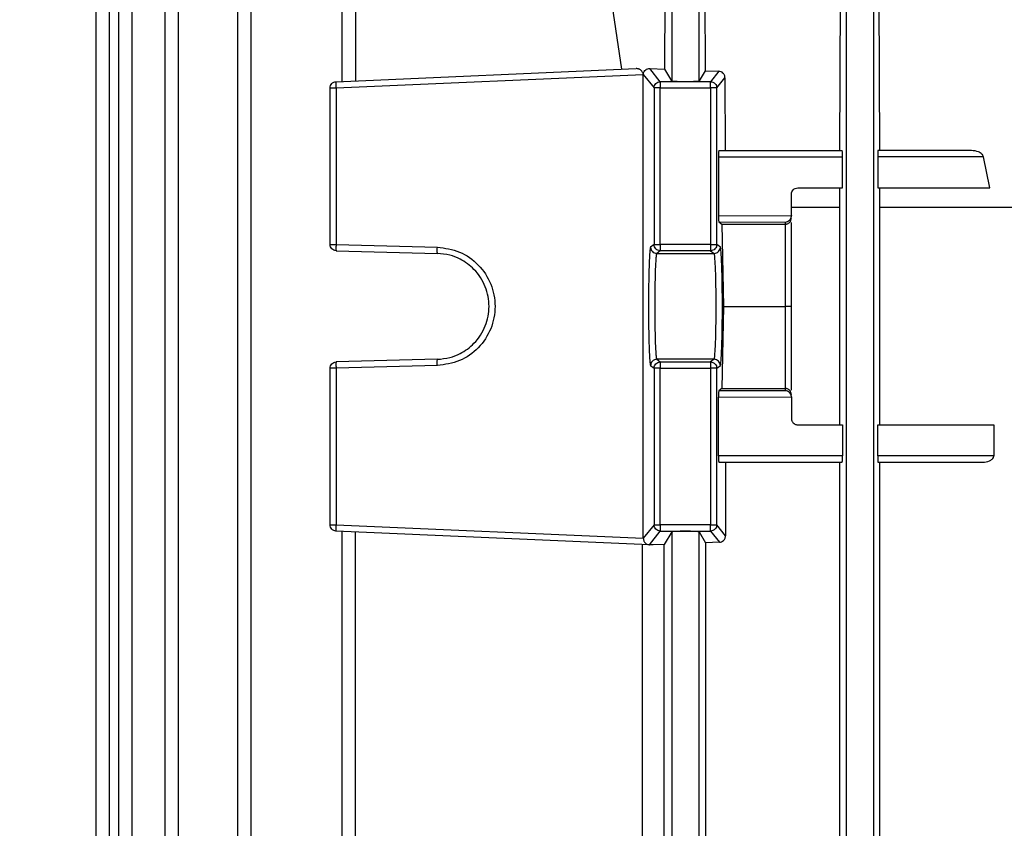
# Model space of a CAD drawing. Units: millimetres. Extents: x 4 to 416, y 4 to 293.
# Drawn here: x 249 to 254, y 120 to 124 of the extents above; entities that cross this region are included whole.
import ezdxf

# ---------------------------------------------------------------- set-up
doc = ezdxf.new("R2010")
doc.units = ezdxf.units.MM
doc.layers.add('SETHIGH', color=7, linetype='Continuous')
doc.styles.add('SLDTEXTSTYLE0', font='TXT', dxfattribs={"width": 0.75})
doc.dimstyles.new('SLDDIMSTYLE0', dxfattribs={"dimtxt": 3.5, "dimasz": 3.556, "dimexe": 0, "dimexo": 0.0625, "dimgap": 0.875, "dimtad": 1, "dimdec": 0, "dimlfac": 18, "dimrnd": 1e-09, "dimzin": 12, "dimdsep": 46, "dimtxsty": 'SLDTEXTSTYLE0', "dimsah": 1, "dimcen": 0.09, "dimadec": 0, "dimazin": 3, "dimtfac": 1, "dimtdec": 0, "dimtofl": 0, "dimtmove": 0, "dimatfit": 3, "dimfxl": 0, "dimfrac": 2, "dimtolj": 1, "dimtzin": 12, "dimarcsym": 0})

# ---------------------------------------------------------------- blocks, each defined once
blk = doc.blocks.new('_D_6')
at = {"layer": 'SETHIGH'}
for p, q in [((219.4221, 130.1072), (219.4221, 155.06)), ((296.9777, 106.0046), (296.9777, 155.06)), ((296.9777, 154.06), (219.4221, 154.06))]:
    blk.add_line(p, q, dxfattribs=at)
for points in [[(219.4221, 154.06), (222.9781, 153.679), (222.9781, 154.441)], [(296.9777, 154.06), (293.4217, 154.441), (293.4217, 153.679)]]:
    blk.add_solid(points, dxfattribs=at)
at = {"layer": 'SETHIGH', "insert": (251.2219, 158.5717), "char_height": 3.5, "attachment_point": 1, "style": 'SLDTEXTSTYLE0'}
blk.add_mtext('1396', dxfattribs=at)

msp = doc.modelspace()

# ---------------------------------------------------------------- linework, layer by layer
at = {"color": 7, "linetype": 'Continuous', "lineweight": 25}
for p, q in [((249.7123, 125.6105), (249.7123, 117.4425)), ((249.7718, 125.6089), (249.7718, 117.443)), ((249.8129, 125.6093), (249.8129, 117.4425)), ((249.8724, 125.6088), (249.8724, 117.443)), ((250.0193, 125.6101), (250.0193, 117.4425)), ((250.0788, 125.6086), (250.0788, 117.443)), ((250.3436, 125.6098), (250.3436, 117.4425)), ((250.4031, 125.6083), (250.4031, 117.443)), ((250.8088, 125.6095), (250.8088, 123.7564)), ((250.8683, 125.6079), (250.8683, 123.7594)), ((252.2777, 125.6079), (252.2777, 123.7594)), ((252.3999, 123.7594), (252.3999, 125.6079)), ((253.0555, 125.6083), (253.0555, 117.443)), ((253.1776, 117.443), (253.1776, 125.6083)), ((252.0549, 123.8112), (251.912, 124.7822)), ((252.2466, 123.8112), (252.2503, 124.7822)), ((252.4232, 124.7822), (252.4267, 123.8041)), ((253.027, 123.4489), (253.0314, 124.7822)), ((253.199, 124.7822), (253.2032, 123.4489)), ((250.782, 123.7556), (252.1189, 123.814)), ((250.7822, 123.7278), (252.1511, 123.7876)), ((252.1512, 123.789), (252.1511, 123.7876)), ((252.1511, 123.7876), (252.1989, 123.7278)), ((252.1511, 121.7213), (252.1511, 123.7876)), ((252.2267, 123.7556), (252.18, 123.814)), ((252.18, 123.814), (252.2466, 123.8112)), ((252.2777, 123.7594), (252.2466, 123.8112)), ((252.4267, 123.8041), (252.3999, 123.7594)), ((252.4267, 123.8041), (252.4878, 123.8018)), ((252.4878, 123.8018), (252.4508, 123.7556)), ((252.4508, 123.7556), (252.2267, 123.7556)), ((252.4786, 123.7278), (252.5149, 123.7733)), ((252.5149, 123.7733), (252.5164, 123.4489)), ((250.7554, 123.0301), (250.7554, 123.7278)), ((250.7822, 123.7278), (250.7822, 123.0301)), ((252.1989, 123.7278), (252.1989, 123.0301)), ((252.2267, 123.0301), (252.2267, 123.7278)), ((252.2267, 123.7278), (252.4508, 123.7278)), ((252.4508, 123.7278), (252.4508, 123.0301)), ((252.4786, 123.0301), (252.4786, 123.7278)), ((252.4874, 123.4489), (253.0373, 123.4489)), ((253.6133, 123.4489), (253.1963, 123.4489)), ((252.4864, 123.4211), (252.4864, 123.1588)), ((252.4864, 123.4211), (253.038, 123.4211)), ((253.038, 123.2822), (253.038, 123.4211)), ((253.1955, 123.4211), (253.1955, 123.2822)), ((253.6668, 123.4211), (253.1955, 123.4211)), ((253.6948, 123.2822), (253.6668, 123.4211)), ((252.8388, 123.2822), (253.038, 123.2822)), ((253.0262, 123.1965), (253.0265, 123.2822)), ((253.1955, 123.2822), (253.6948, 123.2822)), ((253.2037, 123.2822), (253.204, 123.1965)), ((252.811, 123.1586), (252.811, 123.2544)), ((252.811, 123.1965), (253.0262, 123.1965)), ((253.0262, 122.2267), (253.0262, 123.1965)), ((253.204, 123.1965), (253.204, 122.2267)), ((252.4864, 123.1588), (252.811, 123.1579)), ((252.4873, 123.1311), (252.5012, 123.1207)), ((252.4873, 123.1311), (252.7832, 123.1302)), ((252.7832, 123.1302), (252.7832, 123.1207)), ((252.811, 123.1586), (252.811, 123.1579)), ((252.811, 122.7618), (252.811, 123.1286)), ((252.5012, 123.1207), (252.5086, 122.7544)), ((252.5012, 123.1207), (252.7832, 123.1207)), ((252.7832, 123.1207), (252.7832, 122.7544)), ((250.7822, 123.0301), (251.2336, 123.0182)), ((250.7825, 123.0023), (251.2338, 122.9905)), ((252.1989, 123.0301), (252.1832, 123.0182)), ((252.2267, 123.0023), (252.2109, 122.9905)), ((252.4508, 123.0301), (252.2267, 123.0301)), ((252.4508, 123.0023), (252.2267, 123.0023)), ((252.4508, 123.0023), (252.4666, 122.9905)), ((252.4943, 123.0182), (252.4786, 123.0301)), ((252.2109, 122.9905), (252.4666, 122.9905)), ((252.5086, 122.7544), (252.5012, 122.3882)), ((252.5086, 122.7544), (252.7832, 122.7544)), ((252.7832, 122.7544), (252.7832, 122.3882)), ((252.8108, 122.7544), (252.811, 122.7618)), ((252.811, 122.7471), (252.8108, 122.7544)), ((252.811, 122.3803), (252.811, 122.7471)), ((251.2338, 122.5184), (250.7825, 122.5066)), ((252.2109, 122.5184), (252.2267, 122.5066)), ((252.4666, 122.5184), (252.2109, 122.5184)), ((252.4666, 122.5184), (252.4508, 122.5066)), ((250.7554, 121.781), (250.7554, 122.4788)), ((251.2336, 122.4906), (250.7822, 122.4788)), ((250.7822, 122.4788), (250.7822, 121.781)), ((252.1832, 122.4906), (252.1989, 122.4788)), ((252.1989, 122.4788), (252.1989, 121.781)), ((252.2267, 122.5066), (252.4508, 122.5066)), ((252.2267, 121.781), (252.2267, 122.4788)), ((252.2267, 122.4788), (252.4508, 122.4788)), ((252.4508, 122.4788), (252.4508, 121.781)), ((252.4786, 122.4788), (252.4943, 122.4906)), ((252.4786, 121.781), (252.4786, 122.4788)), ((252.5012, 122.3882), (252.4873, 122.3778)), ((252.5012, 122.3882), (252.7832, 122.3882)), ((252.7832, 122.3882), (252.7832, 122.3787)), ((252.4864, 122.35), (252.811, 122.351)), ((252.4864, 122.0878), (252.4864, 122.35)), ((252.7832, 122.3787), (252.4873, 122.3778)), ((252.811, 122.351), (252.811, 122.3503)), ((252.811, 122.3503), (252.811, 122.2544)), ((252.8388, 122.2267), (253.038, 122.2267)), ((253.038, 122.2267), (253.038, 122.0878)), ((253.1955, 122.0878), (253.1955, 122.2267)), ((253.1955, 122.2267), (253.7122, 122.2267)), ((253.7122, 122.2267), (253.7122, 122.0878)), ((253.038, 122.0878), (252.4864, 122.0878)), ((253.7122, 122.0878), (253.1955, 122.0878)), ((252.4874, 122.06), (253.0373, 122.06)), ((252.5176, 122.06), (252.5176, 121.7323)), ((253.0262, 119.7822), (253.0262, 122.06)), ((253.1963, 122.06), (253.6635, 122.06)), ((253.204, 122.06), (253.204, 119.7822)), ((250.7822, 121.781), (252.1511, 121.7213)), ((252.1989, 121.781), (252.1511, 121.7213)), ((252.4508, 121.781), (252.2267, 121.781)), ((252.5176, 121.7323), (252.4786, 121.781)), ((252.178, 121.6923), (250.782, 121.7533)), ((250.8088, 121.7524), (250.8088, 120.0897)), ((250.8683, 120.0927), (250.8683, 121.7495)), ((252.178, 121.6923), (252.2267, 121.7533)), ((252.2267, 121.7533), (252.4508, 121.7533)), ((252.2777, 121.7495), (252.2442, 121.6937)), ((252.2777, 121.7495), (252.2777, 120.0927)), ((252.3999, 121.7495), (252.4288, 121.7012)), ((252.3999, 120.0927), (252.3999, 121.7495)), ((252.4508, 121.7533), (252.4906, 121.7035)), ((252.1469, 120.1485), (252.1469, 121.6937)), ((252.1767, 121.6924), (252.178, 121.6923)), ((252.1952, 121.6916), (252.178, 121.6923)), ((252.2442, 121.6937), (252.1952, 121.6916)), ((252.2442, 120.1485), (252.2442, 121.6937)), ((252.4906, 121.7035), (252.4288, 121.7012)), ((252.4288, 121.7012), (252.4288, 120.141))]:
    msp.add_line(p, q, dxfattribs=at)
for points, knots in [([(252.1511, 123.7891), (252.1506, 123.7909), (252.1496, 123.7947), (252.1455, 123.8019), (252.1398, 123.8074), (252.1342, 123.8106), (252.1316, 123.8118), (252.1304, 123.8122), (252.13, 123.8123), (252.1297, 123.8124), (252.1296, 123.8124), (252.1296, 123.8125), (252.1296, 123.8125), (252.1296, 123.8125), (252.1294, 123.8125), (252.1291, 123.8127), (252.1277, 123.813), (252.1243, 123.8139), (252.1212, 123.8139), (252.1189, 123.814)], [0, 0, 0, 0, 0.1040772, 0.2231138, 0.4846225, 0.6100828, 0.6804711, 0.6988528, 0.7081868, 0.7128673, 0.7152337, 0.7164101, 0.7169805, 0.717151, 0.7172049, 0.7244454, 0.7570288, 0.8138783, 1, 1, 1, 1]), ([(252.1512, 123.7891), (252.1514, 123.7912), (252.152, 123.7954), (252.1554, 123.8025), (252.1615, 123.8091), (252.1704, 123.8135), (252.1768, 123.8138), (252.18, 123.814)], [0, 0, 0, 0, 0.119138, 0.2478111, 0.4940751, 0.7508606, 1, 1, 1, 1]), ([(252.5149, 123.7733), (252.5148, 123.7752), (252.5146, 123.779), (252.5127, 123.7847), (252.5098, 123.7898), (252.5049, 123.7955), (252.4974, 123.8005), (252.491, 123.8014), (252.4878, 123.8018)], [0, 0, 0, 0, 0.116836, 0.237461, 0.364719, 0.492943, 0.741943, 1, 1, 1, 1]), ([(250.7554, 123.7278), (250.7558, 123.7314), (250.7566, 123.7385), (250.7627, 123.7475), (250.7714, 123.754), (250.7785, 123.7551), (250.782, 123.7556)], [0, 0, 0, 0, 0.250037, 0.500006, 0.749992, 1, 1, 1, 1]), ([(250.782, 123.7556), (250.7819, 123.7552), (250.7817, 123.7543), (250.7816, 123.7479), (250.7818, 123.7387), (250.7821, 123.7315), (250.7822, 123.7278)], [0, 0, 0, 0, 0.250048, 0.499998, 0.750023, 1, 1, 1, 1]), ([(252.1989, 123.7278), (252.1994, 123.7315), (252.2002, 123.7387), (252.2066, 123.7479), (252.2158, 123.7543), (252.2231, 123.7552), (252.2267, 123.7556)], [0, 0, 0, 0, 0.2499831, 0.5000238, 0.7499989, 1, 1, 1, 1]), ([(252.2267, 123.7556), (252.2267, 123.7551), (252.2267, 123.754), (252.2267, 123.7475), (252.2267, 123.7385), (252.2267, 123.7314), (252.2267, 123.7278)], [0, 0, 0, 0, 0.249986, 0.5, 0.749967, 1, 1, 1, 1]), ([(252.2777, 123.7594), (252.2781, 123.7592), (252.279, 123.7588), (252.2848, 123.7581), (252.2961, 123.7574), (252.3154, 123.7569), (252.3388, 123.7567), (252.3621, 123.7569), (252.3814, 123.7574), (252.3927, 123.7581), (252.3985, 123.7588), (252.3994, 123.7592), (252.3999, 123.7594)], [0, 0, 0, 0, 0.076657, 0.144017, 0.250476, 0.3785, 0.499998, 0.621484, 0.749525, 0.855982, 0.923343, 1, 1, 1, 1]), ([(252.4508, 123.7278), (252.4508, 123.7314), (252.4508, 123.7385), (252.4508, 123.7475), (252.4508, 123.754), (252.4508, 123.7551), (252.4508, 123.7556)], [0, 0, 0, 0, 0.250033, 0.5, 0.750014, 1, 1, 1, 1]), ([(252.4508, 123.7556), (252.4545, 123.7552), (252.4617, 123.7543), (252.4709, 123.7479), (252.4773, 123.7387), (252.4782, 123.7315), (252.4786, 123.7278)], [0, 0, 0, 0, 0.250005, 0.499979, 0.750019, 1, 1, 1, 1]), ([(250.7554, 123.7278), (250.7558, 123.7278), (250.7566, 123.7278), (250.7628, 123.7278), (250.7716, 123.7278), (250.7787, 123.7278), (250.7822, 123.7278)], [0, 0, 0, 0, 0.25003, 0.500035, 0.750011, 1, 1, 1, 1]), ([(252.2267, 123.7278), (252.2231, 123.7278), (252.216, 123.7278), (252.207, 123.7278), (252.2005, 123.7278), (252.1995, 123.7278), (252.1989, 123.7278)], [0, 0, 0, 0, 0.249996, 0.499977, 0.750017, 1, 1, 1, 1]), ([(252.4786, 123.7278), (252.4781, 123.7278), (252.477, 123.7278), (252.4706, 123.7278), (252.4615, 123.7278), (252.4544, 123.7278), (252.4508, 123.7278)], [0, 0, 0, 0, 0.249982, 0.500023, 0.749999, 1, 1, 1, 1]), ([(252.4874, 123.4489), (252.4873, 123.4487), (252.4871, 123.4484), (252.4869, 123.4458), (252.4867, 123.4418), (252.4865, 123.4365), (252.4864, 123.43), (252.4864, 123.4246), (252.4864, 123.4211)], [0, 0, 0, 0, 0.1558739, 0.2916182, 0.5019, 0.6321515, 0.7586765, 1, 1, 1, 1]), ([(253.038, 123.4211), (253.038, 123.4246), (253.038, 123.43), (253.0379, 123.4365), (253.0378, 123.4418), (253.0377, 123.4458), (253.0375, 123.4484), (253.0374, 123.4487), (253.0373, 123.4489)], [0, 0, 0, 0, 0.242127, 0.368923, 0.499244, 0.709234, 0.844653, 1, 1, 1, 1]), ([(253.1963, 123.4489), (253.1962, 123.4487), (253.1961, 123.4484), (253.1959, 123.4458), (253.1957, 123.4418), (253.1956, 123.4365), (253.1956, 123.43), (253.1955, 123.4246), (253.1955, 123.4211)], [0, 0, 0, 0, 0.155783, 0.29144, 0.501691, 0.631963, 0.758526, 1, 1, 1, 1]), ([(253.6668, 123.4211), (253.6661, 123.4232), (253.6645, 123.4279), (253.6572, 123.4361), (253.6403, 123.4463), (253.624, 123.4478), (253.6133, 123.4489)], [0, 0, 0, 0, 0.0975823, 0.2161198, 0.486737, 1, 1, 1, 1]), ([(252.811, 123.2544), (252.8114, 123.2581), (252.8122, 123.2654), (252.8187, 123.2745), (252.8279, 123.281), (252.8351, 123.2818), (252.8388, 123.2822)], [0, 0, 0, 0, 0.2492475, 0.4989168, 0.7492547, 1, 1, 1, 1]), ([(253.204, 123.1965), (253.3019, 123.1965), (253.4976, 123.1965), (253.7035, 123.1965), (253.8064, 123.1965)], [0, 0, 0, 0, 0.4999999, 1, 1, 1, 1]), ([(252.4864, 123.1588), (252.4864, 123.1554), (252.4864, 123.1482), (252.4866, 123.1395), (252.4869, 123.1343), (252.4871, 123.1317), (252.4873, 123.1313), (252.4873, 123.1311)], [0, 0, 0, 0, 0.241479, 0.497424, 0.708611, 0.844414, 1, 1, 1, 1]), ([(252.7832, 123.1302), (252.7867, 123.1306), (252.7936, 123.1315), (252.8014, 123.1368), (252.8062, 123.1426), (252.8088, 123.1475), (252.8105, 123.1526), (252.8108, 123.1562), (252.811, 123.1579)], [0, 0, 0, 0, 0.280998, 0.544846, 0.672291, 0.789303, 0.897761, 1, 1, 1, 1]), ([(252.7832, 123.1207), (252.785, 123.1208), (252.7885, 123.1209), (252.7937, 123.1225), (252.7987, 123.1251), (252.8044, 123.1297), (252.8098, 123.1375), (252.8106, 123.1445), (252.811, 123.148)], [0, 0, 0, 0, 0.111998, 0.228441, 0.350498, 0.479185, 0.735177, 1, 1, 1, 1]), ([(250.7825, 123.0023), (250.7789, 123.0028), (250.7718, 123.0038), (250.7629, 123.0102), (250.7566, 123.0193), (250.7558, 123.0265), (250.7554, 123.0301)], [0, 0, 0, 0, 0.2500064, 0.5000113, 0.7500203, 1, 1, 1, 1]), ([(250.7554, 123.0301), (250.7558, 123.0301), (250.7566, 123.0301), (250.7628, 123.0301), (250.7716, 123.0301), (250.7787, 123.0301), (250.7822, 123.0301)], [0, 0, 0, 0, 0.25003, 0.500035, 0.750011, 1, 1, 1, 1]), ([(250.7822, 123.0301), (250.7822, 123.0264), (250.782, 123.0191), (250.782, 123.01), (250.7821, 123.0035), (250.7824, 123.0027), (250.7825, 123.0023)], [0, 0, 0, 0, 0.249963, 0.4999883, 0.7499754, 1, 1, 1, 1]), ([(251.2338, 122.9905), (251.2337, 122.9909), (251.2335, 122.9917), (251.2333, 122.9982), (251.2333, 123.0073), (251.2335, 123.0146), (251.2336, 123.0182)], [0, 0, 0, 0, 0.250043, 0.500033, 0.750019, 1, 1, 1, 1]), ([(251.2336, 123.0182), (251.2674, 123.0135), (251.3351, 123.0041), (251.4204, 122.9427), (251.4773, 122.8565), (251.4972, 122.7544), (251.4773, 122.6524), (251.4204, 122.5661), (251.3351, 122.5048), (251.2674, 122.4954), (251.2336, 122.4906)], [0, 0, 0, 0, 0.125035, 0.250048, 0.375033, 0.499998, 0.624967, 0.749952, 0.874965, 1, 1, 1, 1]), ([(252.1832, 123.0182), (252.182, 123.0135), (252.1796, 123.0041), (252.1767, 122.9427), (252.1747, 122.8565), (252.174, 122.7544), (252.1747, 122.6524), (252.1767, 122.5661), (252.1796, 122.5048), (252.182, 122.4954), (252.1832, 122.4906)], [0, 0, 0, 0, 0.125034, 0.250048, 0.375033, 0.499998, 0.624967, 0.749952, 0.874966, 1, 1, 1, 1]), ([(252.1832, 123.0182), (252.1836, 123.0146), (252.1844, 123.0073), (252.1909, 122.9982), (252.2, 122.9917), (252.2073, 122.9909), (252.2109, 122.9905)], [0, 0, 0, 0, 0.249979, 0.500008, 0.749998, 1, 1, 1, 1]), ([(252.1989, 123.0301), (252.1995, 123.0301), (252.2005, 123.0301), (252.207, 123.0301), (252.216, 123.0301), (252.2231, 123.0301), (252.2267, 123.0301)], [0, 0, 0, 0, 0.2499826, 0.5000231, 0.750004, 1, 1, 1, 1]), ([(252.2267, 123.0023), (252.2231, 123.0027), (252.2158, 123.0035), (252.2066, 123.01), (252.2002, 123.0191), (252.1994, 123.0264), (252.1989, 123.0301)], [0, 0, 0, 0, 0.25, 0.499984, 0.750018, 1, 1, 1, 1]), ([(252.2267, 123.0301), (252.2267, 123.0265), (252.2267, 123.0193), (252.2267, 123.0102), (252.2267, 123.0038), (252.2267, 123.0028), (252.2267, 123.0023)], [0, 0, 0, 0, 0.249989, 0.499991, 0.749999, 1, 1, 1, 1]), ([(252.4508, 123.0301), (252.4508, 123.0265), (252.4508, 123.0193), (252.4508, 123.0102), (252.4508, 123.0038), (252.4508, 123.0028), (252.4508, 123.0023)], [0, 0, 0, 0, 0.249989, 0.499991, 0.749999, 1, 1, 1, 1]), ([(252.4508, 123.0301), (252.4544, 123.0301), (252.4615, 123.0301), (252.4706, 123.0301), (252.477, 123.0301), (252.4781, 123.0301), (252.4786, 123.0301)], [0, 0, 0, 0, 0.250001, 0.499977, 0.750018, 1, 1, 1, 1]), ([(252.4786, 123.0301), (252.4782, 123.0264), (252.4773, 123.0191), (252.4709, 123.01), (252.4617, 123.0035), (252.4545, 123.0027), (252.4508, 123.0023)], [0, 0, 0, 0, 0.24998, 0.50001, 0.750001, 1, 1, 1, 1]), ([(252.4666, 122.9905), (252.4702, 122.9909), (252.4775, 122.9917), (252.4867, 122.9982), (252.4931, 123.0073), (252.4939, 123.0146), (252.4943, 123.0182)], [0, 0, 0, 0, 0.250006, 0.499995, 0.750022, 1, 1, 1, 1]), ([(252.4943, 122.4906), (252.4955, 122.4954), (252.4979, 122.5048), (252.5009, 122.5661), (252.5029, 122.6524), (252.5036, 122.7544), (252.5029, 122.8565), (252.5009, 122.9427), (252.4979, 123.0041), (252.4955, 123.0135), (252.4943, 123.0182)], [0, 0, 0, 0, 0.125034, 0.250048, 0.375033, 0.500002, 0.624967, 0.749952, 0.874966, 1, 1, 1, 1]), ([(251.2338, 122.5184), (251.2524, 122.5202), (251.2872, 122.5235), (251.3442, 122.546), (251.4041, 122.5897), (251.4522, 122.6641), (251.4694, 122.7544), (251.4522, 122.8448), (251.4041, 122.9192), (251.3442, 122.9629), (251.2872, 122.9854), (251.2524, 122.9887), (251.2338, 122.9905)], [0, 0, 0, 0, 0.076641, 0.143998, 0.250452, 0.378498, 0.500002, 0.621507, 0.749548, 0.856004, 0.923361, 1, 1, 1, 1]), ([(252.2109, 122.9905), (252.2102, 122.9887), (252.2089, 122.9854), (252.2067, 122.9629), (252.2043, 122.9192), (252.2024, 122.8448), (252.2017, 122.7544), (252.2024, 122.6641), (252.2043, 122.5897), (252.2067, 122.546), (252.2089, 122.5235), (252.2102, 122.5202), (252.2109, 122.5184)], [0, 0, 0, 0, 0.076642, 0.143997, 0.250452, 0.378498, 0.499998, 0.621506, 0.749549, 0.856004, 0.923363, 1, 1, 1, 1]), ([(252.4666, 122.5184), (252.4673, 122.5202), (252.4687, 122.5235), (252.4708, 122.546), (252.4733, 122.5897), (252.4751, 122.6641), (252.4758, 122.7544), (252.4751, 122.8448), (252.4733, 122.9192), (252.4708, 122.9629), (252.4687, 122.9854), (252.4673, 122.9887), (252.4666, 122.9905)], [0, 0, 0, 0, 0.076642, 0.143997, 0.250452, 0.378498, 0.500002, 0.621506, 0.749549, 0.856004, 0.923363, 1, 1, 1, 1]), ([(252.8108, 122.7544), (252.8099, 122.7545), (252.8083, 122.7545), (252.8017, 122.7544), (252.7933, 122.7545), (252.7865, 122.7544), (252.7832, 122.7544)], [0, 0, 0, 0, 0.2922554, 0.5243641, 0.7723776, 1, 1, 1, 1]), ([(251.2336, 122.4906), (251.2335, 122.4943), (251.2333, 122.5015), (251.2333, 122.5107), (251.2335, 122.5171), (251.2337, 122.518), (251.2338, 122.5184)], [0, 0, 0, 0, 0.249981, 0.499967, 0.749957, 1, 1, 1, 1]), ([(252.2109, 122.5184), (252.2073, 122.518), (252.2, 122.5171), (252.1909, 122.5107), (252.1844, 122.5015), (252.1836, 122.4943), (252.1832, 122.4906)], [0, 0, 0, 0, 0.250002, 0.499992, 0.750021, 1, 1, 1, 1]), ([(252.4943, 122.4906), (252.4939, 122.4943), (252.4931, 122.5015), (252.4867, 122.5107), (252.4775, 122.5171), (252.4702, 122.518), (252.4666, 122.5184)], [0, 0, 0, 0, 0.249978, 0.500005, 0.749994, 1, 1, 1, 1]), ([(250.7554, 122.4788), (250.7558, 122.4824), (250.7566, 122.4896), (250.7629, 122.4986), (250.7718, 122.5051), (250.7789, 122.5061), (250.7825, 122.5066)], [0, 0, 0, 0, 0.249976, 0.49998, 0.749981, 1, 1, 1, 1]), ([(250.7822, 122.4788), (250.7787, 122.4788), (250.7716, 122.4788), (250.7628, 122.4788), (250.7566, 122.4788), (250.7558, 122.4788), (250.7554, 122.4788)], [0, 0, 0, 0, 0.249989, 0.499965, 0.74997, 1, 1, 1, 1]), ([(250.7825, 122.5066), (250.7824, 122.5062), (250.7821, 122.5053), (250.782, 122.4989), (250.782, 122.4897), (250.7822, 122.4825), (250.7822, 122.4788)], [0, 0, 0, 0, 0.2500358, 0.5000192, 0.7500408, 1, 1, 1, 1]), ([(252.1989, 122.4788), (252.1994, 122.4825), (252.2002, 122.4897), (252.2066, 122.4989), (252.2158, 122.5053), (252.2231, 122.5062), (252.2267, 122.5066)], [0, 0, 0, 0, 0.249979, 0.500008, 0.749989, 1, 1, 1, 1]), ([(252.2267, 122.4788), (252.2231, 122.4788), (252.216, 122.4788), (252.207, 122.4788), (252.2005, 122.4788), (252.1995, 122.4788), (252.1989, 122.4788)], [0, 0, 0, 0, 0.249996, 0.499977, 0.750017, 1, 1, 1, 1]), ([(252.2267, 122.5066), (252.2267, 122.5061), (252.2267, 122.5051), (252.2267, 122.4986), (252.2267, 122.4896), (252.2267, 122.4824), (252.2267, 122.4788)], [0, 0, 0, 0, 0.250013, 0.500018, 0.750015, 1, 1, 1, 1]), ([(252.4508, 122.5066), (252.4508, 122.5061), (252.4508, 122.5051), (252.4508, 122.4986), (252.4508, 122.4896), (252.4508, 122.4824), (252.4508, 122.4788)], [0, 0, 0, 0, 0.250013, 0.500018, 0.750015, 1, 1, 1, 1]), ([(252.4508, 122.5066), (252.4545, 122.5062), (252.4617, 122.5053), (252.4709, 122.4989), (252.4773, 122.4897), (252.4782, 122.4825), (252.4786, 122.4788)], [0, 0, 0, 0, 0.2500101, 0.4999975, 0.7500233, 1, 1, 1, 1]), ([(252.4786, 122.4788), (252.4781, 122.4788), (252.477, 122.4788), (252.4706, 122.4788), (252.4615, 122.4788), (252.4544, 122.4788), (252.4508, 122.4788)], [0, 0, 0, 0, 0.249982, 0.500023, 0.749999, 1, 1, 1, 1]), ([(252.811, 122.3609), (252.8106, 122.3644), (252.8098, 122.3714), (252.8044, 122.3791), (252.7987, 122.3838), (252.7937, 122.3864), (252.7885, 122.3879), (252.785, 122.3881), (252.7832, 122.3882)], [0, 0, 0, 0, 0.264818, 0.520805, 0.649489, 0.771544, 0.888004, 1, 1, 1, 1]), ([(252.4873, 122.3778), (252.4873, 122.3776), (252.4871, 122.3772), (252.4869, 122.3745), (252.4866, 122.3694), (252.4864, 122.3607), (252.4864, 122.3535), (252.4864, 122.35)], [0, 0, 0, 0, 0.1555865, 0.2913895, 0.5025765, 0.758521, 1, 1, 1, 1]), ([(252.811, 122.351), (252.8108, 122.3527), (252.8105, 122.3563), (252.8088, 122.3614), (252.8062, 122.3663), (252.8014, 122.3721), (252.7936, 122.3773), (252.7867, 122.3782), (252.7832, 122.3787)], [0, 0, 0, 0, 0.102239, 0.210697, 0.327709, 0.455154, 0.719002, 1, 1, 1, 1]), ([(252.811, 122.2544), (252.8114, 122.2509), (252.8119, 122.2455), (252.8154, 122.239), (252.8197, 122.2338), (252.8254, 122.2297), (252.8323, 122.2271), (252.8365, 122.2268), (252.8388, 122.2267)], [0, 0, 0, 0, 0.241825, 0.368509, 0.498806, 0.708922, 0.844444, 1, 1, 1, 1]), ([(252.4864, 122.0878), (252.4864, 122.0842), (252.4864, 122.0788), (252.4865, 122.0724), (252.4867, 122.0671), (252.4869, 122.063), (252.4871, 122.0605), (252.4873, 122.0602), (252.4874, 122.06)], [0, 0, 0, 0, 0.241328, 0.367855, 0.498108, 0.708394, 0.844114, 1, 1, 1, 1]), ([(253.0373, 122.06), (253.0374, 122.0602), (253.0375, 122.0605), (253.0377, 122.063), (253.0378, 122.0671), (253.0379, 122.0724), (253.038, 122.0788), (253.038, 122.0842), (253.038, 122.0878)], [0, 0, 0, 0, 0.155358, 0.290754, 0.500748, 0.631071, 0.757868, 1, 1, 1, 1]), ([(253.1955, 122.0878), (253.1955, 122.0842), (253.1956, 122.0788), (253.1956, 122.0724), (253.1957, 122.0671), (253.1959, 122.063), (253.1961, 122.0605), (253.1962, 122.0602), (253.1963, 122.06)], [0, 0, 0, 0, 0.2414779, 0.3680427, 0.498317, 0.7085713, 0.8442049, 1, 1, 1, 1]), ([(253.6635, 122.06), (253.6735, 122.0609), (253.6885, 122.0622), (253.7043, 122.0716), (253.7101, 122.079), (253.712, 122.0841), (253.7122, 122.0866), (253.7122, 122.0878)], [0, 0, 0, 0, 0.503355, 0.752189, 0.885426, 0.944352, 1, 1, 1, 1]), ([(250.782, 121.7533), (250.7785, 121.7538), (250.7714, 121.7549), (250.7627, 121.7614), (250.7566, 121.7704), (250.7558, 121.7775), (250.7554, 121.781)], [0, 0, 0, 0, 0.250011, 0.5, 0.750038, 1, 1, 1, 1]), ([(250.7554, 121.781), (250.7558, 121.781), (250.7566, 121.781), (250.7628, 121.781), (250.7716, 121.781), (250.7787, 121.781), (250.7822, 121.781)], [0, 0, 0, 0, 0.25003, 0.500035, 0.750011, 1, 1, 1, 1]), ([(250.7822, 121.781), (250.7821, 121.7774), (250.7818, 121.7701), (250.7816, 121.761), (250.7817, 121.7545), (250.7819, 121.7537), (250.782, 121.7533)], [0, 0, 0, 0, 0.249982, 0.499949, 0.749947, 1, 1, 1, 1]), ([(252.1989, 121.781), (252.1995, 121.781), (252.2005, 121.781), (252.207, 121.781), (252.216, 121.781), (252.2231, 121.781), (252.2267, 121.781)], [0, 0, 0, 0, 0.2499826, 0.5000231, 0.750004, 1, 1, 1, 1]), ([(252.2267, 121.7533), (252.2231, 121.7537), (252.2158, 121.7545), (252.2066, 121.761), (252.2002, 121.7701), (252.1994, 121.7774), (252.1989, 121.781)], [0, 0, 0, 0, 0.2500063, 0.5000292, 0.7500117, 1, 1, 1, 1]), ([(252.2267, 121.781), (252.2267, 121.7775), (252.2267, 121.7704), (252.2267, 121.7614), (252.2267, 121.7549), (252.2267, 121.7538), (252.2267, 121.7533)], [0, 0, 0, 0, 0.249959, 0.499994, 0.750012, 1, 1, 1, 1]), ([(252.4508, 121.7533), (252.4508, 121.7538), (252.4508, 121.7549), (252.4508, 121.7614), (252.4508, 121.7704), (252.4508, 121.7775), (252.4508, 121.781)], [0, 0, 0, 0, 0.2499883, 0.500006, 0.750041, 1, 1, 1, 1]), ([(252.4508, 121.781), (252.4544, 121.781), (252.4615, 121.781), (252.4706, 121.781), (252.477, 121.781), (252.4781, 121.781), (252.4786, 121.781)], [0, 0, 0, 0, 0.250001, 0.499977, 0.750018, 1, 1, 1, 1]), ([(252.4786, 121.781), (252.4782, 121.7774), (252.4773, 121.7701), (252.4709, 121.761), (252.4617, 121.7545), (252.4545, 121.7537), (252.4508, 121.7533)], [0, 0, 0, 0, 0.249986, 0.499968, 0.74999, 1, 1, 1, 1]), ([(252.3999, 121.7495), (252.3994, 121.7497), (252.3985, 121.7501), (252.3927, 121.7507), (252.3814, 121.7514), (252.362, 121.752), (252.3383, 121.7522), (252.3165, 121.752), (252.2975, 121.7515), (252.2856, 121.7508), (252.279, 121.7501), (252.2781, 121.7497), (252.2777, 121.7495)], [0, 0, 0, 0, 0.076655, 0.144013, 0.250466, 0.378411, 0.503152, 0.624728, 0.725967, 0.850784, 0.922421, 1, 1, 1, 1]), ([(252.4906, 121.7035), (252.4938, 121.704), (252.5002, 121.7049), (252.5076, 121.7098), (252.5126, 121.7156), (252.5154, 121.7208), (252.5173, 121.7265), (252.5175, 121.7304), (252.5176, 121.7323)], [0, 0, 0, 0, 0.2507967, 0.5034894, 0.6380321, 0.7675588, 0.887463, 1, 1, 1, 1]), ([(252.1511, 121.7213), (252.1512, 121.7196), (252.1514, 121.716), (252.1529, 121.7109), (252.1552, 121.706), (252.1597, 121.7), (252.1669, 121.6944), (252.1734, 121.6931), (252.1767, 121.6924)], [0, 0, 0, 0, 0.1008638, 0.2084088, 0.3250387, 0.4526579, 0.7166558, 1, 1, 1, 1])]:
    msp.add_open_spline(points, degree=3, knots=knots, dxfattribs=at)

# ---------------------------------------------------------------- dimensions: what is measured, and where the dimension line sits
at = {"layer": 'SETHIGH'}
dim = msp.add_linear_dim(base=(219.4221, 154.06), p1=(296.9777, 105.0046), p2=(219.4221, 129.1072), dimstyle='SLDDIMSTYLE0', dxfattribs=at)
dim.commit()
dim.dimension.update_dxf_attribs({"geometry": '_D_6', "text_midpoint": (256.3941, 154.06), "dimtype": 160})

doc.saveas('drawing.dxf')
